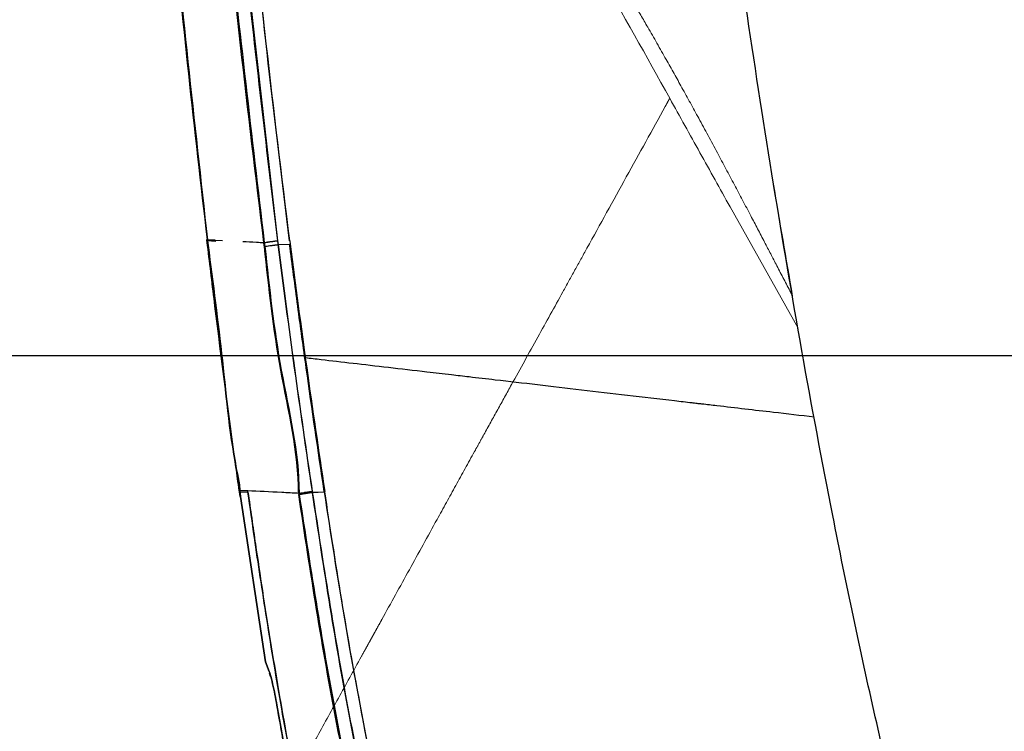
# Model space of a CAD drawing. Units: millimetres. Extents: x 0 to 297, y 0 to 210.
# Drawn here: x 154 to 163, y 83 to 89 of the extents above; entities that cross this region are included whole.
import ezdxf

# ---------------------------------------------------------------- set-up
doc = ezdxf.new("R2010")
doc.units = ezdxf.units.MM
doc.linetypes.add('SLD-Phantom', pattern=[12.7, 6.35, -1.27, 1.27, -1.27, 1.27, -1.27])
doc.linetypes.add('SLD-Solid', pattern=[0])
doc.layers.add('DEFAULT', color=179, linetype='SLD-Solid')
doc.styles.add('SLDTEXTSTYLE2', font='GOTHIC.TTF', dxfattribs={"width": 0.913})
doc.dimstyles.new('SLDDIMSTYLE2', dxfattribs={"dimtxt": 3.5, "dimasz": 3.302, "dimexe": 0, "dimexo": 0.0625, "dimgap": 0.875, "dimtad": 1, "dimdec": 0, "dimlfac": 15, "dimrnd": 1e-09, "dimzin": 12, "dimdsep": 46, "dimtxsty": 'SLDTEXTSTYLE2', "dimsah": 1, "dimcen": 0.09, "dimadec": 0, "dimazin": 3, "dimtfac": 1, "dimtdec": 0, "dimtofl": 0, "dimtmove": 0, "dimatfit": 3, "dimfxl": 0, "dimfrac": 2, "dimtolj": 1, "dimtzin": 12, "dimarcsym": 0})

# ---------------------------------------------------------------- blocks, each defined once
blk = doc.blocks.new('_D_3')
at = {"layer": 'DEFAULT'}
for p, q in [((114.1469, 103.402), (118.9026, 103.402)), ((117.9026, 103.402), (117.9026, 42.8228)), ((155.8981, 42.8228), (116.9026, 42.8228))]:
    blk.add_line(p, q, dxfattribs=at)
for points in [[(117.9026, 103.402), (117.3946, 100.1), (118.4106, 100.1)], [(117.9026, 42.8228), (118.4106, 46.1248), (117.3946, 46.1248)]]:
    blk.add_solid(points, dxfattribs=at)
at = {"layer": 'DEFAULT', "char_height": 3.5, "attachment_point": 1, "rotation": 90, "style": 'SLDTEXTSTYLE2'}
for s, insert in [('Fully reclined', (124.5425, 45.7424)), ('1199 Max', (113.43, 49.6459)), ('Backrest', (118.9862, 50.7931)), (' Min', (107.8737, 59.5236)), ('909', (107.8737, 51.7653))]:
    blk.add_mtext(s, dxfattribs=dict(at, insert=insert))
blk = doc.blocks.new('_D_4')
at = {"layer": 'DEFAULT'}
for p, q in [((156.6642, 136.5777), (90.7958, 136.5777)), ((91.7958, 136.5777), (91.7958, 42.8228)), ((155.8981, 42.8228), (90.7958, 42.8228))]:
    blk.add_line(p, q, dxfattribs=at)
for points in [[(91.7958, 136.5777), (91.2878, 133.2757), (92.3038, 133.2757)], [(91.7958, 42.8228), (92.3038, 46.1248), (91.2878, 46.1248)]]:
    blk.add_solid(points, dxfattribs=at)
at = {"layer": 'DEFAULT', "char_height": 3.5, "attachment_point": 1, "rotation": 90, "style": 'SLDTEXTSTYLE2'}
for s, insert in [('Fully Upright', (98.4357, 46.8702)), ('1696 Max', (87.3232, 49.6459)), ('Backrest', (92.8794, 50.7931)), (' Min', (81.7669, 60.8167)), ('1406', (81.7669, 50.4722))]:
    blk.add_mtext(s, dxfattribs=dict(at, insert=insert))
blk = doc.blocks.new('_D_5')
at = {"layer": 'DEFAULT'}
for p, q in [((171.7915, 86.1561), (142.0473, 86.1561)), ((143.0473, 86.1561), (143.0473, 42.8228)), ((155.8981, 42.8228), (142.0473, 42.8228))]:
    blk.add_line(p, q, dxfattribs=at)
for points in [[(143.0473, 86.1561), (142.5393, 82.8541), (143.5553, 82.8541)], [(143.0473, 42.8228), (143.5553, 46.1248), (142.5393, 46.1248)]]:
    blk.add_solid(points, dxfattribs=at)
at = {"layer": 'DEFAULT', "char_height": 3.5, "attachment_point": 1, "rotation": 90, "style": 'SLDTEXTSTYLE2'}
for s, insert in [('Seat height', (144.1303, 44.7858)), ('940 Max', (138.5741, 48.2979)), (' Min', (133.0178, 56.8827)), ('650', (133.0178, 49.1243))]:
    blk.add_mtext(s, dxfattribs=dict(at, insert=insert))

msp = doc.modelspace()

# ---------------------------------------------------------------- linework, layer by layer
at = {"color": 7, "linetype": 'SLD-Phantom', "lineweight": 18}
msp.add_line((160.7373383, 86.3972408), (160.145329, 87.4537689), dxfattribs=at)
at = {"color": 7, "linetype": 'SLD-Solid', "lineweight": 25}
for p, q in [((155.5874811, 87.1660731), (155.5933899, 87.1166092)), ((155.5887963, 87.1550463), (155.5933899, 87.1166092)), ((155.662877, 87.1641698), (155.5948641, 87.1676547)), ((155.594872, 87.1675434), (155.662877, 87.1641698)), ((155.5961754, 87.1566278), (155.6007689, 87.1181907)), ((155.6642002, 87.153123), (155.5961754, 87.1566278)), ((156.2126861, 87.1248665), (156.2084383, 87.1585471)), ((156.2086926, 87.1246678), (156.310851, 87.1295117)), ((156.2126861, 87.1248665), (156.3150114, 87.1297223)), ((156.310851, 87.1295117), (156.310851, 87.1295236)), ((156.3116179, 87.1563814), (156.3150114, 87.1297223)), ((155.8690296, 84.9815311), (155.8706349, 84.9699042)), ((155.8706309, 84.9699042), (155.8763848, 84.9282605)), ((155.8716124, 84.9700076), (155.8773742, 84.9283916)), ((155.8764007, 84.9830212), (155.9466149, 84.9794211)), ((155.8780219, 84.9712354), (155.8764166, 84.9828663)), ((155.946611, 84.9794211), (155.8764166, 84.9828663)), ((155.8764166, 84.9828623), (155.8837877, 84.9295797)), ((155.8780219, 84.9712354), (155.9482521, 84.9677028)), ((155.8837877, 84.9295797), (155.8780219, 84.9712354)), ((156.3929305, 84.9566045), (156.3943015, 84.9474293)), ((156.5069542, 84.9658909), (156.6119538, 84.9708698)), ((156.5111027, 84.9660895), (156.616285, 84.9710765)), ((156.616285, 84.9710765), (156.6158678, 84.9738342)), ((155.8837877, 84.9295797), (156.1015513, 83.488252)), ((156.1015513, 83.488252), (155.8837877, 84.9295797)), ((156.1015513, 83.488252), (156.1335788, 83.4041061)), ((156.1335788, 83.4041061), (156.1015513, 83.488252)), ((156.1320569, 83.3934329), (156.1410453, 83.3649896)), ((156.1320569, 83.3934329), (156.1410453, 83.3649896))]:
    msp.add_line(p, q, dxfattribs=at)
at = {"color": 8, "linetype": 'SLD-Solid', "lineweight": 25}
msp.add_line((155.662877, 87.1641698), (155.7260698, 87.1609392), dxfattribs=at)
msp.add_line((155.662877, 87.1641698), (155.7260698, 87.1609392), dxfattribs=at)
at = {"color": 7, "linetype": 'SLD-Solid', "lineweight": 25, "flags": 128}
msp.add_lwpolyline([(156.2084383, 87.1585471), (155.895649, 89.9257324), (155.6463824, 92.6989617), (155.4814365, 95.0015607), (155.3514069, 97.3055544), (155.2539136, 99.6093931), (155.1869061, 101.9125802), (155.150122, 104.2139234), (155.1438318, 106.5121673), (155.1438318, 106.5121673)], dxfattribs=at)
at = {"color": 7, "linetype": 'SLD-Solid', "lineweight": 25}
for points, knots in [([(156.0863998, 87.1425293), (156.0169128, 87.7158089), (155.8779381, 88.8623738), (155.7031837, 90.5864057), (155.5493258, 92.3126613), (155.417762, 94.0403521), (155.306256, 95.7683587), (155.2138274, 97.4966652), (155.139196, 99.2253763), (155.0709892, 101.3036671), (155.0197304, 103.7308451), (155.0175666, 105.5781574), (155.0164845, 106.5020822)], [0, 0, 0, 0, 0.089129722, 0.178260347, 0.267468552, 0.356676785, 0.445794437, 0.534911979, 0.62410101, 0.713289924, 0.856603261, 1, 1, 1, 1]), ([(155.0190792, 106.5022093), (155.0187541, 105.9281359), (155.0181037, 104.7799956), (155.0390092, 103.0549653), (155.0751478, 101.3279391), (155.1287314, 99.5998322), (155.1994824, 97.8716133), (155.2882162, 96.1432716), (155.3954047, 94.4147469), (155.549226, 92.3368802), (155.7631767, 89.9104853), (155.9813673, 88.0652098), (156.0904926, 87.1423187)], [0, 0, 0, 0, 0.089113949, 0.178226884, 0.267418654, 0.356610372, 0.445727591, 0.534845271, 0.624033353, 0.713221479, 0.856571372, 1, 1, 1, 1]), ([(155.1412568, 106.5120481), (155.1412568, 106.5120454), (155.1412568, 105.5832124), (155.1434283, 103.7432803), (155.1979083, 101.1219578), (155.2815299, 98.6605662), (155.3919568, 96.3560853), (155.5354731, 94.0525131), (155.7149453, 91.7507585), (155.9304711, 89.4517073), (156.1130892, 87.9230431), (156.2043931, 87.1587537)], [0, 0, 0, 0, 0.000000409, 0.143394951, 0.286788814, 0.405669417, 0.524561022, 0.64344268, 0.762292906, 0.881153095, 1, 1, 1, 1]), ([(155.2200184, 106.5040849), (155.2203605, 105.9296345), (155.2210447, 104.7807347), (155.2438863, 103.0546326), (155.2818683, 101.3265842), (155.3519991, 99.1351587), (155.4738661, 96.4799229), (155.6761884, 93.3652874), (155.9016506, 90.7737399), (156.1176821, 88.7053592), (156.2441647, 87.6728521), (156.3074058, 87.1566)], [0, 0, 0, 0, 0.089218726, 0.178437323, 0.267733372, 0.357029727, 0.517866306, 0.678806215, 0.839346751, 0.919673606, 1, 1, 1, 1]), ([(156.3116179, 87.1563814), (156.241746, 87.7285885), (156.1020017, 88.8730076), (155.9261777, 90.5938603), (155.7711697, 92.3169575), (155.6026473, 94.5048918), (155.4411478, 97.1584242), (155.3110322, 100.2759851), (155.2323466, 103.393304), (155.2259088, 105.467217), (155.2226887, 106.5045458)], [0, 0, 0, 0, 0.089025209, 0.178051178, 0.267154711, 0.356258483, 0.517075915, 0.67799584, 0.838940111, 1, 1, 1, 1]), ([(154.7016249, 106.4429385), (154.6956571, 105.9608006), (154.6777482, 104.5139461), (154.6835388, 102.0968697), (154.738686, 99.1921726), (154.8465561, 96.2853748), (155.0169522, 93.3103435), (155.2514244, 90.2686842), (155.48039, 88.2012522), (155.594872, 87.1675434)], [0, 0, 0, 0, 0.075241928, 0.225794614, 0.376348885, 0.526904523, 0.677460432, 0.838731341, 1, 1, 1, 1]), ([(155.594872, 87.1675434), (155.5394305, 87.6497296), (155.3730763, 89.0965464), (155.1507229, 91.5137574), (154.9459444, 94.4185364), (154.8018877, 97.3252878), (154.7213306, 99.9545538), (154.6855621, 102.3047357), (154.6779001, 104.3760637), (154.6937169, 105.7540095), (154.7016249, 106.4429464)], [0, 0, 0, 0, 0.075263838, 0.225831788, 0.376400592, 0.526952906, 0.677504451, 0.785000167, 0.892505698, 1, 1, 1, 1]), ([(162.8558105, 78.4010909), (162.7784437, 78.5671641), (162.6237266, 78.8992751), (162.4077069, 79.4607329), (162.2028022, 80.0542579), (162.0094733, 80.6776693), (161.8111563, 81.376983), (161.6100781, 82.153911), (161.4078618, 83.0077195), (161.2174931, 83.8781859), (161.0018986, 84.9383281), (160.7677904, 86.1942221), (160.5212425, 87.6485415), (160.293512, 89.1170203), (160.0810207, 90.5953337), (159.9514394, 91.5873891), (159.8866608, 92.0833252)], [0, 0, 0, 0, 0.050189485, 0.100368246, 0.150509412, 0.200630465, 0.250721202, 0.31330161, 0.375847505, 0.438364022, 0.500854589, 0.600778437, 0.700647672, 0.800475647, 0.900256237, 1, 1, 1, 1]), ([(155.5938111, 87.1166569), (155.614888, 86.9409137), (155.6920483, 86.2975365), (155.7853014, 85.5860377), (155.8593342, 85.0505572), (155.8688587, 84.9816662)], [0, 0, 0, 0, 0.24668397, 0.903083996, 1, 1, 1, 1]), ([(155.5938111, 87.1166569), (155.6148879, 86.9409137), (155.6920478, 86.2975364), (155.7853115, 85.5859865), (155.8593474, 85.0504538), (155.8688786, 84.9815113)], [0, 0, 0, 0, 0.246666069, 0.903018461, 1, 1, 1, 1]), ([(155.5948641, 87.1676547), (155.5948641, 87.1676533), (155.594864, 87.1639514), (155.5955198, 87.1602889), (155.5961754, 87.1566278)], [0, 0, 0, 0, 0.000357797, 1, 1, 1, 1]), ([(155.6007689, 87.1181907), (155.5978166, 87.1346179), (155.594864, 87.1510464), (155.5948641, 87.1676533), (155.5948641, 87.1676547)], [0, 0, 0, 0, 0.999920241, 1, 1, 1, 1]), ([(155.6007689, 87.1181907), (155.6445725, 86.783708), (155.7321878, 86.1146805), (155.7958715, 85.4011921), (155.8763968, 85.0262439), (155.8763967, 84.9830226), (155.8763967, 84.9830212)], [0, 0, 0, 0, 0.469845185, 0.939777469, 0.999998154, 1, 1, 1, 1]), ([(155.8763967, 84.9830212), (155.8763967, 84.9830226), (155.8763968, 85.0262439), (155.7958715, 85.4011921), (155.7321878, 86.1146805), (155.6445725, 86.783708), (155.6007689, 87.1181907)], [0, 0, 0, 0, 0.000001846, 0.060222531, 0.530154815, 1, 1, 1, 1]), ([(155.6642002, 87.153123), (155.6639806, 87.1549642), (155.6635415, 87.1586467), (155.6630985, 87.1623287), (155.662877, 87.1641698)], [0, 0, 0, 0, 0.499978766, 1, 1, 1, 1]), ([(156.0863998, 87.1425293), (156.0924612, 87.1434843), (156.1045836, 87.1453942), (156.1333472, 87.1494515), (156.1672027, 87.1540098), (156.1919968, 87.1571725), (156.2043931, 87.1587537)], [0, 0, 0, 0, 0.250008406, 0.499995782, 0.750014189, 1, 1, 1, 1]), ([(156.0907151, 87.1084037), (156.0885595, 87.1197314), (156.0864036, 87.1310604), (156.0864037, 87.142528), (156.0864037, 87.1425293)], [0, 0, 0, 0, 0.999884496, 1, 1, 1, 1]), ([(156.0904926, 87.1423187), (156.0965579, 87.1432754), (156.1086884, 87.1451887), (156.1374415, 87.1492443), (156.1712747, 87.1538038), (156.1960502, 87.1569659), (156.2084383, 87.1585471)], [0, 0, 0, 0, 0.2499998369, 0.499988943, 0.7499895842, 1, 1, 1, 1]), ([(156.0904966, 87.1423187), (156.0904966, 87.1423174), (156.0904965, 87.1309887), (156.0926265, 87.1197968), (156.0947563, 87.1086063)], [0, 0, 0, 0, 0.00011692, 1, 1, 1, 1]), ([(156.3886509, 84.956823), (156.3886509, 84.9568243), (156.388651, 85.3185892), (156.2084024, 86.0294337), (156.1299646, 86.7485439), (156.0907112, 87.1084156)], [0, 0, 0, 0, 0.000001829, 0.49956067, 1, 1, 1, 1]), ([(156.0907151, 87.1084076), (156.0967751, 87.109367), (156.1088955, 87.1112857), (156.1376588, 87.1153493), (156.1715077, 87.1199154), (156.1962976, 87.1230863), (156.2086926, 87.1246718)], [0, 0, 0, 0, 0.249988848, 0.499989587, 0.749993839, 1, 1, 1, 1]), ([(156.0947563, 87.1086063), (156.1008218, 87.109564), (156.1129529, 87.1114793), (156.1417056, 87.1155444), (156.175533, 87.1201097), (156.2003022, 87.1232809), (156.2126861, 87.1248665)], [0, 0, 0, 0, 0.249999593, 0.500005988, 0.750017409, 1, 1, 1, 1]), ([(156.0947563, 87.1086182), (156.1340315, 86.7487485), (156.2125287, 86.0294967), (156.3929187, 85.3185219), (156.3929186, 84.9566098), (156.3929186, 84.9566084)], [0, 0, 0, 0, 0.500338038, 0.999998171, 1, 1, 1, 1]), ([(156.2043971, 87.1587537), (156.2065448, 87.1474389), (156.2086927, 87.1361227), (156.2086926, 87.1246691), (156.2086926, 87.1246678)], [0, 0, 0, 0, 0.999884355, 1, 1, 1, 1]), ([(156.2086926, 87.1246678), (156.2552885, 86.7658061), (156.3484117, 86.0486099), (156.4531734, 85.3330088), (156.5055158, 84.9754713)], [0, 0, 0, 0, 0.500367517, 1, 1, 1, 1]), ([(156.5097318, 84.9752528), (156.4573392, 85.3329331), (156.3524985, 86.0486721), (156.2593067, 86.7660086), (156.2126861, 87.1248665)], [0, 0, 0, 0, 0.499735683, 1, 1, 1, 1]), ([(156.611461, 84.9740607), (156.5587005, 85.3323696), (156.4794786, 85.8703835), (156.3807134, 86.5890839), (156.3341386, 86.9493679), (156.310851, 87.1295117)], [0, 0, 0, 0, 0.499230502, 0.749612868, 1, 1, 1, 1]), ([(156.3150114, 87.1297223), (156.3621913, 86.7700213), (156.4565574, 86.0505712), (156.5627567, 85.3327599), (156.6158599, 84.9738302)], [0, 0, 0, 0, 0.499966403, 1, 1, 1, 1]), ([(157.7202823, 85.9890125), (157.6840143, 85.9932248), (157.611401, 86.0016582), (157.5416615, 86.0097552), (157.5067546, 86.0138081)], [0, 0, 0, 0, 0.499467657, 1, 1, 1, 1]), ([(157.8743802, 85.9711113), (157.8483797, 85.9741329), (157.7963315, 85.9801817), (157.7456474, 85.9860671), (157.7202823, 85.9890125)], [0, 0, 0, 0, 0.4995450646, 1, 1, 1, 1]), ([(158.101295, 85.9447303), (158.0628641, 85.949199), (157.9858825, 85.9581503), (157.9115861, 85.9667865), (157.8743802, 85.9711113)], [0, 0, 0, 0, 0.49922295, 1, 1, 1, 1]), ([(159.6625473, 85.7626738), (159.5246716, 85.7787829), (159.2462626, 85.8113114), (158.8476828, 85.8578185), (158.4611713, 85.9028569), (158.2217959, 85.9307094), (158.101295, 85.9447303)], [0, 0, 0, 0, 0.243511737, 0.4917173263, 0.7441320409, 1, 1, 1, 1]), ([(159.8142133, 85.7449554), (159.7888593, 85.7479161), (159.7380593, 85.7538482), (159.6877483, 85.7597284), (159.6625473, 85.7626738)], [0, 0, 0, 0, 0.499095082, 1, 1, 1, 1]), ([(159.9009977, 85.7348305), (159.8865106, 85.7365208), (159.8575075, 85.7399048), (159.8286543, 85.7432707), (159.8142133, 85.7449554)], [0, 0, 0, 0, 0.499502759, 1, 1, 1, 1]), ([(160.0302285, 85.7197585), (160.0086426, 85.7222753), (159.9654075, 85.7273163), (159.9224885, 85.7323233), (159.9009977, 85.7348305)], [0, 0, 0, 0, 0.499269178, 1, 1, 1, 1]), ([(155.9482521, 84.9677028), (155.9479795, 84.9696553), (155.9474341, 84.9735616), (155.9468854, 84.9774675), (155.946611, 84.9794211)], [0, 0, 0, 0, 0.49981023, 1, 1, 1, 1]), ([(156.3886509, 84.956823), (156.3388615, 84.9593646), (156.1764042, 84.9676575), (156.040717, 84.9746037), (155.9466149, 84.9794211)], [0, 0, 0, 0, 0.306477242, 1, 1, 1, 1]), ([(156.3929186, 84.9566084), (156.3416585, 84.9592238), (156.1775635, 84.9675962), (156.0407148, 84.974603), (155.9466149, 84.9794211)], [0, 0, 0, 0, 0.312380678, 1, 1, 1, 1]), ([(155.9482521, 84.9677028), (155.9696722, 84.8162145), (156.0101191, 84.5301642), (156.0745916, 84.0988139), (156.1414352, 83.6737291), (156.2138773, 83.2375936), (156.2899818, 82.8075926), (156.3854296, 82.3084415), (156.5062772, 81.7414786), (156.6678683, 81.1047037), (156.8578298, 80.473122), (157.026857, 80.0670093), (157.1116076, 79.8633836)], [0, 0, 0, 0, 0.0874110747, 0.1650553926, 0.2491900717, 0.3332801338, 0.4176690418, 0.4986939892, 0.6236470644, 0.748811975, 0.8740537911, 1, 1, 1, 1]), ([(157.1116076, 79.8633836), (157.0664803, 79.9674756), (156.9723056, 80.184702), (156.8467128, 80.5327103), (156.7305981, 80.8968043), (156.6288282, 81.259861), (156.538011, 81.6199144), (156.452702, 81.9923866), (156.3757088, 82.3615912), (156.3052213, 82.7270593), (156.2398515, 83.0884988), (156.1748286, 83.4703928), (156.1127378, 83.85428), (156.0559583, 84.2222755), (156.0015597, 84.5903361), (155.9668532, 84.8360245), (155.9482521, 84.9677028)], [0, 0, 0, 0, 0.064807854, 0.135245509, 0.211265264, 0.283126187, 0.350634316, 0.423407482, 0.501431422, 0.566103962, 0.636058747, 0.711285314, 0.787437094, 0.858243912, 0.924024894, 1, 1, 1, 1]), ([(156.3886549, 84.956823), (156.3947582, 84.9579081), (156.406965, 84.9600782), (156.4354837, 84.9647117), (156.4688953, 84.9699594), (156.4933093, 84.9736341), (156.5055158, 84.9754713)], [0, 0, 0, 0, 0.249996022, 0.499998332, 0.750009174, 1, 1, 1, 1]), ([(156.3900894, 84.9472624), (156.3961945, 84.9483469), (156.4084041, 84.9505159), (156.4369183, 84.9551574), (156.4703297, 84.9604001), (156.4947413, 84.9640819), (156.5069463, 84.9659227)], [0, 0, 0, 0, 0.250010209, 0.49999776, 0.75001663, 1, 1, 1, 1]), ([(156.3929186, 84.9566084), (156.3990257, 84.9576935), (156.4112402, 84.9598638), (156.4397492, 84.9644966), (156.4731377, 84.9697464), (156.4975335, 84.9734173), (156.5097318, 84.9752528)], [0, 0, 0, 0, 0.249993008, 0.49999402, 0.749987703, 1, 1, 1, 1]), ([(156.3943015, 84.9474293), (156.4004103, 84.9485155), (156.4126275, 84.9506879), (156.4411325, 84.9553275), (156.4745194, 84.9605723), (156.4989113, 84.9642505), (156.5111067, 84.9660895)], [0, 0, 0, 0, 0.250010436, 0.4999998, 0.750010597, 1, 1, 1, 1]), ([(156.5055277, 84.9754753), (156.5062409, 84.9722996), (156.5069543, 84.9691226), (156.5069542, 84.9658922), (156.5069542, 84.9658909)], [0, 0, 0, 0, 0.999589979, 1, 1, 1, 1]), ([(156.5069503, 84.9659107), (156.5572434, 84.6324666), (156.65783, 83.9655765), (156.8312574, 82.9689595), (157.0101689, 82.1231669), (157.1858705, 81.4275422), (157.3497829, 80.8811075), (157.54834, 80.3467163), (157.7670769, 79.8800327), (158.001139, 79.4829196), (158.2418823, 79.1552994), (158.4879964, 78.8865038), (158.6629518, 78.7408292), (158.73405, 78.6816301)], [0, 0, 0, 0, 0.148581337, 0.297163436, 0.44567022, 0.529378941, 0.613247975, 0.69692427, 0.780369909, 0.840003401, 0.899751868, 0.959261282, 1, 1, 1, 1]), ([(156.5111067, 84.9660895), (156.5111067, 84.9660909), (156.5111068, 84.9691808), (156.5104231, 84.9722194), (156.5097398, 84.9752567)], [0, 0, 0, 0, 0.000428666, 1, 1, 1, 1]), ([(157.8257269, 79.7968966), (157.7279757, 79.9928257), (157.5314772, 80.3866804), (157.331567, 80.9620068), (157.1735164, 81.496153), (157.0084321, 82.149392), (156.8369276, 82.9737263), (156.6630279, 83.9687381), (156.5617524, 84.6335973), (156.5111027, 84.9661054)], [0, 0, 0, 0, 0.122498455, 0.246245101, 0.340342207, 0.434451799, 0.623425454, 0.811668266, 1, 1, 1, 1]), ([(156.6119498, 84.9708857), (156.6682816, 84.6011569), (156.7809723, 83.8615206), (156.9203143, 83.1264475), (156.9900022, 82.7588223)], [0, 0, 0, 0, 0.499879331, 1, 1, 1, 1]), ([(157.8072137, 80.0813816), (157.7338777, 80.2438982), (157.5675626, 80.6124614), (157.3675534, 81.2114009), (157.1883646, 81.8658697), (157.0146398, 82.6375165), (156.8454764, 83.524431), (156.7123207, 84.3401824), (156.638846, 84.8228576), (156.6162811, 84.9710924)], [0, 0, 0, 0, 0.105884543, 0.240130228, 0.374565285, 0.508971223, 0.709931321, 0.910916743, 1, 1, 1, 1]), ([(158.661229, 78.5872402), (158.5876896, 78.6489386), (158.4074026, 78.8001965), (158.1537807, 79.078195), (157.9057615, 79.4160544), (157.666111, 79.8225059), (157.4431784, 80.2973731), (157.2413994, 80.8385944), (157.0746184, 81.3920175), (156.8967797, 82.0934313), (156.7164342, 82.9437869), (156.5418786, 83.9436443), (156.4406856, 84.6127294), (156.3900894, 84.9472704)], [0, 0, 0, 0, 0.04172383, 0.1022888339, 0.1630903287, 0.2237752538, 0.3072446691, 0.3909428858, 0.4748297281, 0.5585569315, 0.7056546115, 0.8528279693, 1, 1, 1, 1]), ([(156.3942975, 84.9474691), (156.4451758, 84.6143193), (156.5469493, 83.9479088), (156.7218048, 82.9502558), (156.8945647, 82.1221996), (157.0612004, 81.464442), (157.2211157, 80.9253073), (157.4244571, 80.3414341), (157.6243435, 79.940977), (157.7246811, 79.7399583)], [0, 0, 0, 0, 0.187260773, 0.374583996, 0.562754684, 0.657145541, 0.751524136, 0.875271762, 1, 1, 1, 1]), ([(156.1335788, 83.4041061), (156.1360908, 83.3961083), (156.1467543, 83.3621564), (156.1641006, 83.2960254), (156.1831675, 83.2052874), (156.1941156, 83.1424526), (156.199585, 83.1110619)], [0, 0, 0, 0, 0.088685051, 0.376480587, 0.68850453, 1, 1, 1, 1]), ([(156.199585, 83.1110619), (156.1941156, 83.1424526), (156.1831675, 83.2052874), (156.1641006, 83.2960254), (156.1467543, 83.3621564), (156.1360908, 83.3961083), (156.1335788, 83.4041061)], [0, 0, 0, 0, 0.31149547, 0.623519413, 0.911314949, 1, 1, 1, 1]), ([(156.199585, 83.1110619), (156.2614334, 82.7683107), (156.3576366, 82.2351721), (156.524298, 81.5191886), (156.6169368, 81.1391928), (156.6772498, 80.951405), (156.6783494, 80.9479815)], [0, 0, 0, 0, 0.471268668, 0.733043613, 0.995133196, 1, 1, 1, 1]), ([(156.7291007, 80.7800712), (156.7262569, 80.7885714), (156.6184831, 81.1106997), (156.4864694, 81.6648414), (156.320323, 82.4351868), (156.2398419, 82.8857095), (156.199585, 83.1110619)], [0, 0, 0, 0, 0.011242438, 0.426051019, 0.712909549, 1, 1, 1, 1])]:
    msp.add_open_spline(points, degree=3, knots=knots, dxfattribs=at)
at = {"color": 7, "linetype": 'SLD-Phantom', "lineweight": 18}
for points, knots in [([(160.6900797, 86.6753322), (160.6340842, 87.0000207), (160.4947259, 87.8080849), (160.2939595, 89.1174425), (160.0808732, 90.5952277), (159.9513719, 91.5873552), (159.886633, 92.0833292)], [0, 0, 0, 0, 0.1830072966, 0.4554570698, 0.7277777897, 1, 1, 1, 1]), ([(162.8558105, 78.4010909), (162.7784437, 78.5671641), (162.6237266, 78.8992751), (162.4077069, 79.4607329), (162.2028022, 80.0542579), (162.0094733, 80.6776693), (161.8111563, 81.376983), (161.6100781, 82.153911), (161.4078618, 83.0077195), (161.2174931, 83.8781859), (161.0018986, 84.9383281), (160.7677904, 86.1942221), (160.5212425, 87.6485415), (160.293512, 89.1170203), (160.0810207, 90.5953337), (159.9514394, 91.5873891), (159.8866608, 92.0833252)], [0, 0, 0, 0, 0.050189485, 0.100368246, 0.150509412, 0.200630465, 0.250721202, 0.31330161, 0.375847505, 0.438364022, 0.500854589, 0.600778437, 0.700647672, 0.800475647, 0.900256237, 1, 1, 1, 1]), ([(160.6900758, 86.6753481), (160.6848106, 86.6855311), (160.638944, 86.7742383), (160.5575087, 86.9313326), (160.441225, 87.1550422), (160.3184025, 87.3901475), (160.1815217, 87.6501605), (160.0306293, 87.9336494), (159.8784966, 88.2153873), (159.7299802, 88.4858786), (159.5821766, 88.7504516), (159.4420189, 88.9965948), (159.3128058, 89.2192076), (159.2027523, 89.4058309), (159.0908371, 89.5928136), (158.9655218, 89.7986751), (158.8266876, 90.0220871), (158.6834921, 90.2475688), (158.5397872, 90.4683996), (158.3983247, 90.6800616), (158.2823217, 90.8488708), (158.1939889, 90.9742815), (158.1414677, 91.0482811), (158.1011332, 91.104958), (158.0760323, 91.1402946), (158.0620637, 91.1599871), (158.0517932, 91.1744803), (158.0420529, 91.1881967), (158.0416243, 91.1886048), (158.0423839, 91.1873305), (158.0424136, 91.1872806)], [0, 0, 0, 0, 0.006239306, 0.054352348, 0.096557106, 0.14413116, 0.200201197, 0.258858129, 0.322273155, 0.37911914, 0.432028673, 0.49288268, 0.538934084, 0.577457593, 0.61551271, 0.66248079, 0.713994318, 0.764854316, 0.815200968, 0.865212654, 0.913785422, 0.931553492, 0.949004743, 0.963188836, 0.968960816, 0.97413364, 0.979041327, 0.9840745, 0.999377451, 1, 1, 1, 1]), ([(159.6201605, 88.3995436), (159.4163951, 88.7662321), (159.0990722, 89.3372743), (158.761972, 89.9017776), (158.641337, 90.1037914)], [0, 0, 0, 0, 0.6421389837, 1, 1, 1, 1]), ([(159.6201764, 88.3995158), (159.6177253, 88.3951352), (159.6128219, 88.3863719), (159.607974, 88.3775797), (159.6055494, 88.3731824)], [0, 0, 0, 0, 0.499867434, 1, 1, 1, 1]), ([(160.145329, 87.4537689), (160.0580775, 87.6108278), (159.8833951, 87.9252682), (159.7079759, 88.2413252), (159.6201764, 88.3995158)], [0, 0, 0, 0, 0.49948703, 1, 1, 1, 1]), ([(159.5816837, 88.3293412), (159.4683817, 88.1240372), (159.2402186, 87.7106039), (159.0136529, 87.3000771), (158.8995959, 87.0934111)], [0, 0, 0, 0, 0.496583257, 1, 1, 1, 1]), ([(159.6055494, 88.3731824), (159.6015446, 88.3658858), (159.5935379, 88.3512976), (159.5856342, 88.3366583), (159.5816837, 88.3293412)], [0, 0, 0, 0, 0.500174788, 1, 1, 1, 1]), ([(136.055631, 87.2776729), (136.5874157, 87.0604206), (137.6509848, 86.625916), (139.2571482, 85.9933134), (140.8708453, 85.3739838), (142.925575, 84.6089035), (145.4291603, 83.7160441), (148.3883924, 82.7236519), (150.8722675, 81.9507914), (152.8683778, 81.3673443), (153.8718712, 81.0933532), (154.3736166, 80.9563579)], [0, 0, 0, 0, 0.08921875, 0.178437447, 0.267733223, 0.357029451, 0.517866342, 0.678806293, 0.839346653, 0.919673545, 1, 1, 1, 1]), ([(154.3754127, 80.9601726), (153.8193699, 81.1122239), (152.7072798, 81.4163278), (151.0480354, 81.9053641), (149.3945959, 82.4145085), (147.3058342, 83.087208), (144.788818, 83.9427398), (141.8542268, 85.0030662), (138.939336, 86.1108941), (137.0174872, 86.890418), (136.0562191, 87.2803194)], [0, 0, 0, 0, 0.089025234, 0.178051212, 0.267154765, 0.356258502, 0.517075787, 0.677995649, 0.838940246, 1, 1, 1, 1]), ([(136.0184377, 87.2077964), (136.0184377, 87.2077951), (136.018437, 86.2789637), (138.983579, 86.4308929), (140.9410409, 85.1601144), (143.3596653, 84.3783988), (145.5069804, 83.5894608), (147.7006143, 82.8547385), (149.8969086, 82.147755), (152.10683, 81.4768261), (153.5907072, 81.0668231), (154.3326046, 80.8618329)], [0, 0, 0, 0, 0.000000204, 0.143394664, 0.28678849, 0.405669463, 0.524561073, 0.643442637, 0.762293022, 0.88115311, 1, 1, 1, 1]), ([(154.3343292, 80.8654966), (153.439839, 81.1138945), (151.6508406, 81.6106953), (149.1424476, 82.3891451), (146.7981634, 83.1576224), (144.6165205, 83.9099525), (142.4479484, 84.6949192), (140.287806, 85.4971732), (138.1554834, 86.3648109), (136.7070748, 86.8663308), (136.0192908, 87.210223), (136.0192881, 87.2102243)], [0, 0, 0, 0, 0.143332938, 0.286668754, 0.405542118, 0.524425427, 0.643297959, 0.762194604, 0.881102634, 0.999999542, 1, 1, 1, 1]), ([(154.3029374, 80.746486), (153.7460468, 80.8993008), (152.6322614, 81.2049315), (150.9704763, 81.6961537), (149.3145523, 82.2075712), (147.6657406, 82.7401503), (146.024234, 83.2914189), (144.3896778, 83.8604582), (142.7614862, 84.4461239), (140.8121903, 85.1701322), (138.5464153, 86.0419668), (136.8359009, 86.7396167), (135.9803941, 87.0885434)], [0, 0, 0, 0, 0.089129896, 0.178260475, 0.26746863, 0.356676941, 0.445794293, 0.534911965, 0.62410077, 0.713289713, 0.856603019, 1, 1, 1, 1]), ([(135.9812683, 87.0909951), (136.5124498, 86.873268), (137.5748086, 86.4378154), (139.179245, 85.803822), (140.7912982, 85.1831714), (142.4109605, 84.5782574), (144.0372274, 83.9891911), (145.6704205, 83.4167214), (147.3107701, 82.8612615), (149.2920985, 82.2166472), (151.6187637, 81.4956797), (153.4092087, 80.9987345), (154.3046778, 80.7501934)], [0, 0, 0, 0, 0.089113771, 0.17822684, 0.267418572, 0.356610151, 0.445727701, 0.534845108, 0.624033325, 0.713221446, 0.856571233, 1, 1, 1, 1]), ([(158.8995959, 87.0934111), (158.8646213, 87.0300494), (158.7944766, 86.9029719), (158.7245872, 86.7763663), (158.6895452, 86.7128871)], [0, 0, 0, 0, 0.498607353, 1, 1, 1, 1]), ([(154.0936218, 80.3010526), (153.6263592, 80.4323642), (152.2243202, 80.8263697), (149.9029724, 81.5360812), (147.1370319, 82.4467134), (144.3922659, 83.4143012), (141.9283621, 84.3355581), (139.7397184, 85.1925672), (137.8197967, 85.9699669), (136.5504967, 86.5064944), (135.915878, 86.7747448)], [0, 0, 0, 0, 0.075263796, 0.225831836, 0.376400457, 0.526952913, 0.677504775, 0.785000214, 0.892505416, 1, 1, 1, 1]), ([(135.915886, 86.7747369), (136.3598458, 86.5866086), (137.692131, 86.022052), (139.9313323, 85.1119634), (142.6405219, 84.0628761), (145.3716231, 83.0617813), (148.1895591, 82.0927178), (151.0934287, 81.1577206), (153.0935616, 80.5866074), (154.0936218, 80.3010526)], [0, 0, 0, 0, 0.075241947, 0.225794591, 0.376348675, 0.526904213, 0.67746034, 0.838731186, 1, 1, 1, 1]), ([(158.6895452, 86.7128871), (158.6168398, 86.5811789), (158.4672566, 86.3102041), (158.3189477, 86.0424317), (158.2427249, 85.904811)], [0, 0, 0, 0, 0.486053573, 1, 1, 1, 1]), ([(158.2427249, 85.904811), (158.2025507, 85.8321681), (158.1218602, 85.6862639), (158.041964, 85.5415871), (158.0018467, 85.4689421)], [0, 0, 0, 0, 0.4978809272, 1, 1, 1, 1]), ([(158.0018467, 85.4689421), (157.9882283, 85.44427), (157.9609503, 85.394851), (157.9337761, 85.3456044), (157.9201684, 85.3209438)], [0, 0, 0, 0, 0.499242764, 1, 1, 1, 1]), ([(157.9201684, 85.3209438), (157.8656889, 85.2221379), (157.7560261, 85.0232499), (157.6484031, 84.8278391), (157.5942463, 84.7295068)], [0, 0, 0, 0, 0.496791747, 1, 1, 1, 1]), ([(157.5942463, 84.7295068), (157.5133427, 84.5826989), (157.3498185, 84.2859675), (157.1927583, 84.0014156), (157.1134037, 83.8576458)], [0, 0, 0, 0, 0.494750221, 1, 1, 1, 1]), ([(157.1134037, 83.8576458), (157.1028995, 83.838622), (157.0818594, 83.8005173), (157.0609695, 83.7626909), (157.0505089, 83.7437493)], [0, 0, 0, 0, 0.49924905, 1, 1, 1, 1]), ([(157.0505089, 83.7437493), (157.0434592, 83.7309829), (157.029345, 83.705423), (157.0152993, 83.6799957), (157.008269, 83.6672686)], [0, 0, 0, 0, 0.499471262, 1, 1, 1, 1]), ([(157.008269, 83.6672686), (156.9959257, 83.6449248), (156.9711941, 83.6001559), (156.9467001, 83.555817), (156.9344308, 83.5336071)], [0, 0, 0, 0, 0.499090302, 1, 1, 1, 1]), ([(156.9344308, 83.5336071), (156.8673026, 83.4121061), (156.7317513, 83.1667603), (156.5377519, 82.8154847), (156.3496764, 82.4748268), (156.2332376, 82.2638321), (156.1746226, 82.157618)], [0, 0, 0, 0, 0.24350986, 0.491716614, 0.744131609, 1, 1, 1, 1])]:
    msp.add_open_spline(points, degree=3, knots=knots, dxfattribs=at)
at = {"color": 8, "linetype": 'SLD-Solid', "lineweight": 25}
for points, knots in [([(155.5948641, 87.1676547), (155.5912127, 87.1670345), (155.5866809, 87.1662648), (155.5880662, 87.1661942), (155.5883354, 87.1661804)], [0, 0, 0, 0, 0.805712079, 1, 1, 1, 1]), ([(155.594876, 87.1675434), (155.5913432, 87.1669391), (155.5865088, 87.1661123), (155.5882015, 87.1660533), (155.5886573, 87.1660374)], [0, 0, 0, 0, 0.730771491, 1, 1, 1, 1]), ([(155.5961754, 87.1566278), (155.5925431, 87.156013), (155.5879584, 87.1552371), (155.5894023, 87.1551646), (155.5897023, 87.1551496)], [0, 0, 0, 0, 0.792251895, 1, 1, 1, 1]), ([(155.9043354, 87.1518276), (155.9419929, 87.1498993), (155.9980848, 87.1470271), (156.0645577, 87.1436419), (156.0864037, 87.1425293)], [0, 0, 0, 0, 0.6713551702, 1, 1, 1, 1]), ([(155.9043354, 87.1518276), (155.9420103, 87.1498989), (155.9992809, 87.1469671), (156.0672428, 87.1435037), (156.0904966, 87.1423187)], [0, 0, 0, 0, 0.657841439, 1, 1, 1, 1]), ([(157.5067546, 86.0138081), (157.3923659, 86.0270842), (157.1621462, 86.053804), (156.8587573, 86.0890592), (156.6191827, 86.1170364), (156.4932848, 86.1317548), (156.4479854, 86.1370506)], [0, 0, 0, 0, 0.277886607, 0.559276867, 0.841422904, 1, 1, 1, 1]), ([(160.8790304, 85.6211923), (160.7597076, 85.6350049), (160.4705284, 85.6684797), (160.1931521, 85.7007839), (160.0302285, 85.7197585)], [0, 0, 0, 0, 0.412625901, 1, 1, 1, 1]), ([(155.8763927, 84.9830173), (155.872774, 84.9824388), (155.868096, 84.9816911), (155.869408, 84.9817648), (155.8697051, 84.9817815)], [0, 0, 0, 0, 0.773555167, 1, 1, 1, 1]), ([(155.8764166, 84.9828663), (155.872796, 84.9822842), (155.8681156, 84.9815318), (155.8694278, 84.9816123), (155.8697249, 84.9816305)], [0, 0, 0, 0, 0.773559418, 1, 1, 1, 1]), ([(155.8780219, 84.9712354), (155.8744137, 84.9706568), (155.8697105, 84.9699025), (155.8710437, 84.9699845), (155.8713541, 84.9700036)], [0, 0, 0, 0, 0.767171052, 1, 1, 1, 1])]:
    msp.add_open_spline(points, degree=3, knots=knots, dxfattribs=at)

# ---------------------------------------------------------------- dimensions: what is measured, and where the dimension line sits
at = {"layer": 'DEFAULT'}
for base, p1, text, picture, middle in [((102.9063654, 42.8227543), (157.6642388, 136.5777044), '<> Min\\P1696 Max', '_D_4', (102.9063654, 60.3232854)), ((129.0131846, 42.8227543), (113.1468954, 103.4020019), '<> Min\\P1199 Max', '_D_3', (129.0131846, 60.3232854)), ((148.6010308, 42.8227543), (172.7915495, 86.1560877), '<> Min\\P940 Max', '_D_5', (148.6010308, 57.6823126))]:
    dim = msp.add_linear_dim(base=base, p1=p1, p2=(156.8980841, 42.8227543), angle=90, text=text, dimstyle='SLDDIMSTYLE2', dxfattribs=at)
    dim.commit()
    dim.dimension.update_dxf_attribs({"geometry": picture, "text_midpoint": middle, "dimtype": 160})

doc.saveas('drawing.dxf')
